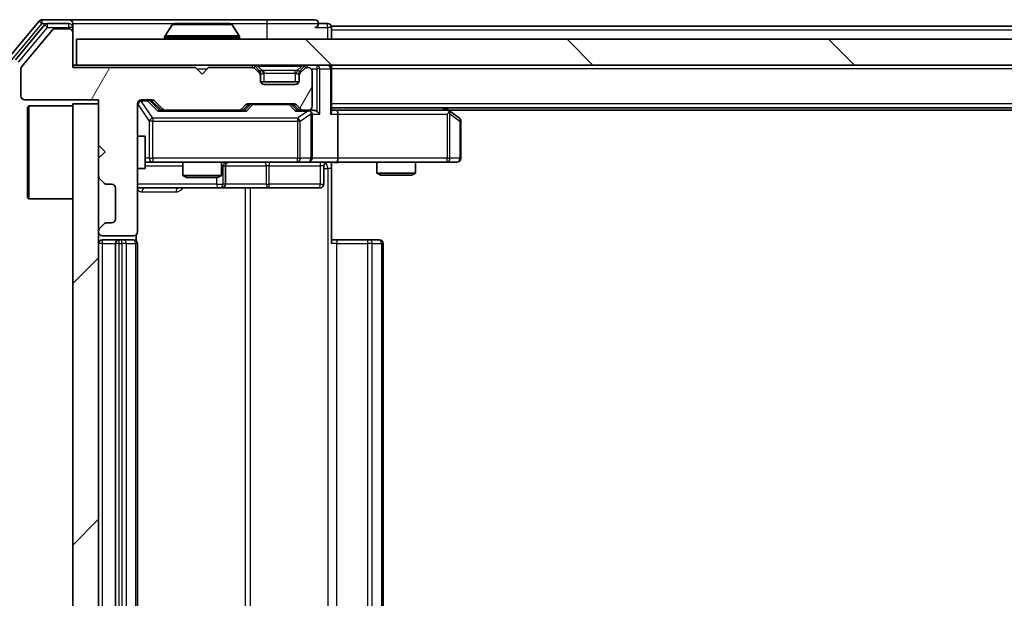
# Model space of a CAD drawing. Units: millimetres. Extents: x 0 to 6902, y 0 to 1264.
# Drawn here: x 1961 to 2037, y 962 to 1007 of the extents above; entities that cross this region are included whole.
import ezdxf

# ---------------------------------------------------------------- set-up
doc = ezdxf.new("R2010")
doc.units = ezdxf.units.MM
doc.header["$LTSCALE"] = 2.5
doc.layers.add('Hatch (ISO)', color=1, linetype='Continuous', lineweight=18, true_color=0xff0000)
doc.layers.add('Visible (ISO)', color=7, linetype='Continuous', lineweight=35)
doc.layers.add('Visible Narrow (ISO)', color=7, linetype='Continuous', lineweight=25)

msp = doc.modelspace()

# ---------------------------------------------------------------- hatches: boundary and pattern name
at = {"layer": 'Hatch (ISO)'}
h = msp.add_hatch(dxfattribs=at)
h.set_pattern_fill('ANSI31', color=256, scale=114.3, angle=14.999978, style=0)
h.set_pattern_definition([(60, (922.25, -36), (-12.37334, 7.14375), [])])
edge = h.paths.add_edge_path()
edge.add_line((1974.1085, 1002.839), (1964.6085, 1002.839))
edge.add_line((1964.6085, 1002.839), (1964.6085, 1005.539))
edge.add_ellipse((1964.3085, 1005.539), major_axis=(0, 0.3), ratio=1, start_angle=270, end_angle=360)
edge.add_line((1964.3085, 1005.839), (1963.2022, 1005.839))
edge.add_ellipse((1963.2022, 1005.639), major_axis=(-0.2, 0), ratio=1, start_angle=270, end_angle=320.194429)
edge.add_line((1963.0485, 1005.767), (1960.6548, 1002.8946))
edge.add_ellipse((1960.8085, 1002.7666), major_axis=(-0.128, -0.1536), ratio=1, start_angle=270, end_angle=309.805571)
edge.add_line((1960.6085, 1002.7666), (1960.6085, 1000.639))
edge.add_ellipse((1960.9085, 1000.639), major_axis=(0, -0.3), ratio=1, start_angle=270, end_angle=360)
edge.add_line((1960.9085, 1000.339), (1966.6085, 1000.339))
edge.add_line((1966.6085, 1000.339), (1966.6085, 996.839))
edge.add_line((1966.6085, 996.839), (1967.1085, 996.339))
edge.add_line((1967.1085, 996.339), (1966.6085, 995.839))
edge.add_line((1966.6085, 995.839), (1966.6085, 994.4632))
edge.add_ellipse((1966.9085, 994.4632), major_axis=(0, -0.3), ratio=1, start_angle=270, end_angle=315)
edge.add_line((1966.6964, 994.2511), (1967.0206, 993.9268))
edge.add_ellipse((1967.2327, 994.139), major_axis=(0.2121, -0.2121), ratio=1, start_angle=270, end_angle=315)
edge.add_line((1967.2327, 993.839), (1967.6085, 993.839))
edge.add_ellipse((1967.6085, 993.539), major_axis=(0.3, 0), ratio=1, start_angle=0, end_angle=90, ccw=False)
edge.add_line((1967.9085, 993.539), (1967.9085, 991.139))
edge.add_ellipse((1967.6085, 991.139), major_axis=(0, -0.3), ratio=1, start_angle=0, end_angle=90, ccw=False)
edge.add_line((1967.6085, 990.839), (1967.2327, 990.839))
edge.add_ellipse((1967.2327, 990.539), major_axis=(-0.3, 0), ratio=1, start_angle=270, end_angle=315)
edge.add_line((1967.0206, 990.7511), (1966.6964, 990.4268))
edge.add_ellipse((1966.9085, 990.2147), major_axis=(-0.2121, -0.2121), ratio=1, start_angle=270, end_angle=315)
edge.add_line((1966.6085, 990.2147), (1966.6085, 990.139))
edge.add_ellipse((1966.9085, 990.139), major_axis=(0, -0.3), ratio=1, start_angle=270, end_angle=360)
edge.add_line((1966.9085, 989.839), (1969.3085, 989.839))
edge.add_ellipse((1969.3085, 990.139), major_axis=(0.3, 0), ratio=1, start_angle=270, end_angle=360)
edge.add_line((1969.6085, 990.139), (1969.6085, 1000.039))
edge.add_ellipse((1969.9085, 1000.039), major_axis=(0, 0.3), ratio=1, start_angle=0, end_angle=90, ccw=False)
edge.add_line((1969.9085, 1000.339), (1970.7342, 1000.339))
edge.add_ellipse((1970.7342, 1000.039), major_axis=(0.3, 0), ratio=1, start_angle=45, end_angle=90, ccw=False)
edge.add_line((1970.9464, 1000.2511), (1971.5706, 999.6268))
edge.add_ellipse((1971.7827, 999.839), major_axis=(0.2121, -0.2121), ratio=1, start_angle=270, end_angle=315)
edge.add_line((1971.7827, 999.539), (1977.4342, 999.539))
edge.add_ellipse((1977.4342, 999.839), major_axis=(0.3, 0), ratio=1, start_angle=270, end_angle=315)
edge.add_line((1977.6464, 999.6268), (1977.9706, 999.9511))
edge.add_ellipse((1978.1827, 999.739), major_axis=(0.2121, 0.2121), ratio=1, start_angle=45, end_angle=90, ccw=False)
edge.add_line((1978.1827, 1000.039), (1981.6842, 1000.039))
edge.add_ellipse((1981.6842, 999.739), major_axis=(0.3, 0), ratio=1, start_angle=45, end_angle=90, ccw=False)
edge.add_line((1981.8964, 999.9511), (1982.2206, 999.6268))
edge.add_ellipse((1982.4327, 999.839), major_axis=(0.2121, -0.2121), ratio=1, start_angle=270, end_angle=315)
edge.add_line((1982.4327, 999.539), (1982.8085, 999.539))
edge.add_ellipse((1982.8085, 999.839), major_axis=(0.3, 0), ratio=1, start_angle=270, end_angle=360)
edge.add_line((1983.1085, 999.839), (1983.1085, 1002.539))
edge.add_ellipse((1982.8085, 1002.539), major_axis=(0, 0.3), ratio=1, start_angle=270, end_angle=360)
edge.add_line((1982.8085, 1002.839), (1982.7327, 1002.839))
edge.add_ellipse((1982.7327, 1002.539), major_axis=(-0.3, 0), ratio=1, start_angle=270, end_angle=315)
edge.add_line((1982.5206, 1002.7511), (1982.1964, 1002.4268))
edge.add_ellipse((1982.4085, 1002.2147), major_axis=(-0.2121, -0.2121), ratio=1, start_angle=270, end_angle=315)
edge.add_line((1982.1085, 1002.2147), (1982.1085, 1001.839))
edge.add_ellipse((1981.8085, 1001.839), major_axis=(0, -0.3), ratio=1, start_angle=0, end_angle=90, ccw=False)
edge.add_line((1981.8085, 1001.539), (1979.4085, 1001.539))
edge.add_ellipse((1979.4085, 1001.839), major_axis=(-0.3, 0), ratio=1, start_angle=0, end_angle=90, ccw=False)
edge.add_line((1979.1085, 1001.839), (1979.1085, 1002.2147))
edge.add_ellipse((1978.8085, 1002.2147), major_axis=(0, 0.3), ratio=1, start_angle=270, end_angle=315)
edge.add_line((1979.0206, 1002.4268), (1978.6964, 1002.7511))
edge.add_ellipse((1978.4842, 1002.539), major_axis=(-0.2121, 0.2121), ratio=1, start_angle=270, end_angle=315)
edge.add_line((1978.4842, 1002.839), (1975.1085, 1002.839))
edge.add_line((1975.1085, 1002.839), (1974.6085, 1002.339))
edge.add_line((1974.6085, 1002.339), (1974.1085, 1002.839))
h = msp.add_hatch(dxfattribs=at)
h.set_pattern_fill('ANSI31', color=256, scale=114.3, angle=90.00021, style=0)
h.set_pattern_definition([(135.0002, (922.25, -36), (-10.10275, -10.10283), [])])
h.paths.add_polyline_path([(1964.9085, 1005.039), (1964.9085, 1003.039), (2314.3085, 1003.039), (2314.3085, 1005.039)])
h = msp.add_hatch(dxfattribs=at)
h.set_pattern_fill('ANSI31', color=256, scale=114.3, style=0)
h.set_pattern_definition([(45, (922.25, -36), (-10.10279, 10.10279), [])])
h.paths.add_polyline_path([(1966.6085, 1000.039), (1964.6085, 1000.039), (1964.6085, 925.039), (1966.6085, 925.039)])

# ---------------------------------------------------------------- linework, layer by layer
at = {"layer": 'Visible (ISO)'}
for p, q in [((1962.0185, 1006.431), (1959.678, 1003.6224)), ((1962.4194, 1006.131), (1960.178, 1003.4414)), ((1964.3085, 1006.539), (1962.249, 1006.539)), ((1964.3085, 1006.239), (1962.6499, 1006.239)), ((1979.6085, 1006.539), (1964.3085, 1006.539)), ((1964.6085, 1006.239), (1964.6085, 1005.939)), ((1972.2993, 1006.148), (1971.7408, 1005.2887)), ((1976.7499, 1006.239), (1972.467, 1006.239)), ((1976.9176, 1006.148), (1977.4762, 1005.2887)), ((1983.3085, 1006.539), (1979.6085, 1006.539)), ((1984.3085, 1006.239), (1983.6085, 1006.239)), ((2294.6085, 1006.039), (1984.6085, 1006.039)), ((1984.6085, 1006.039), (1984.6085, 1005.739)), ((1963.0485, 1005.767), (1960.6548, 1002.8946)), ((1964.3085, 1005.839), (1963.2022, 1005.839)), ((1964.6085, 1005.539), (1964.6085, 1005.939)), ((1964.6085, 1002.839), (1964.6085, 1005.539)), ((1984.6085, 1005.039), (1984.6085, 1005.739)), ((1964.9085, 1005.039), (1964.9085, 1003.039)), ((2314.3085, 1005.039), (1964.9085, 1005.039)), ((1971.7085, 1005.139), (1971.7085, 1005.1797)), ((1977.5085, 1005.139), (1977.5085, 1005.1797)), ((1964.9085, 1003.039), (1964.6085, 1003.039)), ((1964.9085, 1003.039), (2314.3085, 1003.039)), ((1984.6085, 1003.039), (1984.6085, 1002.739)), ((1960.6085, 1002.7666), (1960.6085, 1000.639)), ((1974.1085, 1002.839), (1964.6085, 1002.839)), ((1974.6085, 1002.339), (1974.1085, 1002.839)), ((1975.1085, 1002.839), (1974.6085, 1002.339)), ((1978.4842, 1002.839), (1975.1085, 1002.839)), ((1979.0206, 1002.6268), (1978.6964, 1002.9511)), ((1979.0206, 1002.4268), (1978.6964, 1002.7511)), ((1979.0411, 1002.6064), (1979.0206, 1002.6268)), ((1979.1085, 1002.2147), (1979.1085, 1002.4147)), ((1982.1085, 1002.4147), (1982.1085, 1002.2147)), ((1982.1964, 1002.6268), (1982.1759, 1002.6064)), ((1982.5206, 1002.9511), (1982.1964, 1002.6268)), ((1982.5206, 1002.7511), (1982.1964, 1002.4268)), ((1982.8085, 1002.839), (1982.7327, 1002.839)), ((1983.1085, 999.839), (1983.1085, 1002.539)), ((1984.6085, 999.4511), (1984.6085, 1002.739)), ((1979.1085, 1001.839), (1979.1085, 1002.2147)), ((1982.0913, 1001.739), (1979.1256, 1001.739)), ((1981.8085, 1001.539), (1979.4085, 1001.539)), ((1982.1085, 1002.2147), (1982.1085, 1001.839)), ((1960.9085, 1000.339), (1966.6085, 1000.339)), ((1966.6085, 1000.039), (1964.6085, 1000.039)), ((1964.6085, 1000.039), (1964.6085, 925.039)), ((1966.6085, 1000.339), (1966.6085, 996.839)), ((1966.6085, 925.039), (1966.6085, 1000.039)), ((1969.6085, 990.139), (1969.6085, 1000.039)), ((1969.9085, 1000.339), (1970.7342, 1000.339)), ((1970.7464, 1000.2511), (1971.4585, 999.539)), ((1970.9464, 1000.2511), (1971.5706, 999.6268)), ((1977.6464, 999.6268), (1977.9706, 999.9511)), ((1977.7585, 999.539), (1978.1706, 999.9511)), ((1978.1827, 1000.039), (1981.6842, 1000.039)), ((1981.6964, 999.9511), (1982.1085, 999.539)), ((1981.8964, 999.9511), (1982.2206, 999.6268)), ((1961.1085, 999.789), (1961.2085, 999.889)), ((1961.1085, 992.789), (1961.1085, 999.789)), ((1961.2085, 999.889), (1961.2085, 992.689)), ((1964.6085, 999.889), (1961.2085, 999.889)), ((1971.7827, 999.539), (1971.2824, 999.539)), ((1971.7827, 999.539), (1977.4342, 999.539)), ((1977.9346, 999.539), (1977.4342, 999.539)), ((1982.4327, 999.539), (1981.9324, 999.539)), ((1982.4327, 999.539), (1982.8085, 999.539)), ((1983.1842, 999.539), (1982.8085, 999.539)), ((1983.1085, 995.839), (1983.1085, 999.239)), ((2294.6085, 999.739), (1984.6085, 999.739)), ((1984.9842, 999.539), (1984.6085, 999.539)), ((1993.5752, 999.539), (1984.9842, 999.539)), ((1985.1085, 999.239), (1985.1085, 995.839)), ((1993.7552, 999.479), (1993.4085, 999.739)), ((1993.5451, 999.239), (1993.7007, 999.3946)), ((2285.5418, 999.539), (1993.6752, 999.539)), ((1994.4885, 998.929), (1993.7552, 999.479)), ((1994.6085, 995.839), (1994.6085, 998.689)), ((1969.6085, 997.539), (1970.2085, 997.539)), ((1970.2085, 995.039), (1970.2085, 997.539)), ((1966.6085, 996.839), (1967.1085, 996.339)), ((1967.1085, 996.339), (1966.6085, 995.839)), ((1966.6085, 995.839), (1966.6085, 994.4632)), ((1970.2085, 995.539), (1970.7939, 995.539)), ((1970.7939, 995.539), (1981.9903, 995.539)), ((1973.1085, 995.539), (1973.1085, 994.4923)), ((1976.1085, 995.539), (1976.1085, 994.4923)), ((1981.9903, 995.539), (1982.8085, 995.539)), ((1984.9842, 995.539), (1982.8085, 995.539)), ((1984.6085, 995.5312), (1984.6085, 995.039)), ((1984.9842, 995.539), (1993.5451, 995.539)), ((1988.1085, 995.539), (1988.1085, 994.6923)), ((1991.1085, 995.539), (1991.1085, 994.6923)), ((1993.5451, 995.539), (1994.3085, 995.539)), ((1969.6085, 995.039), (1970.2085, 995.039)), ((1976.403, 993.839), (1976.403, 995.239)), ((1984.0072, 995.239), (1984.0072, 993.839)), ((1984.6085, 995.039), (1984.6085, 989.239)), ((1988.1085, 994.6923), (1991.1085, 994.6923)), ((1988.4152, 994.539), (1988.1085, 994.6923)), ((1990.8018, 994.539), (1991.1085, 994.6923)), ((1966.6964, 994.2511), (1967.0206, 993.9268)), ((1973.1085, 994.4923), (1976.1085, 994.4923)), ((1973.4152, 994.339), (1973.1085, 994.4923)), ((1975.8018, 994.339), (1973.4152, 994.339)), ((1975.8018, 994.339), (1976.1085, 994.4923)), ((1990.8018, 994.539), (1988.4152, 994.539)), ((1967.2327, 993.839), (1967.6085, 993.839)), ((1967.9085, 993.539), (1967.9085, 991.139)), ((1969.6085, 993.539), (1975.9314, 993.539)), ((1975.9314, 993.539), (1976.103, 993.539)), ((1976.103, 993.539), (1979.7775, 993.539)), ((1979.7775, 993.539), (1983.7072, 993.539)), ((1961.1085, 992.789), (1961.2085, 992.689)), ((1964.6085, 992.689), (1961.2085, 992.689)), ((1967.6085, 990.839), (1967.2327, 990.839)), ((1966.6085, 990.2147), (1966.6085, 990.139)), ((1967.0206, 990.7511), (1966.6964, 990.4268)), ((1966.9085, 989.839), (1969.3085, 989.839)), ((1968.2085, 989.539), (1966.9085, 989.539)), ((1968.4014, 989.539), (1968.2085, 989.539)), ((1968.4014, 989.539), (1968.5428, 989.539)), ((1969.2499, 989.539), (1968.5428, 989.539)), ((1969.2499, 989.539), (1969.3085, 989.539)), ((1969.5187, 989.453), (1969.5187, 989.9249)), ((1984.6085, 989.539), (1985.0227, 989.539)), ((1987.4014, 989.539), (1985.0227, 989.539)), ((1987.4014, 989.539), (1987.5428, 989.539)), ((1988.2499, 989.539), (1987.5428, 989.539)), ((1988.2499, 989.539), (1988.3085, 989.539)), ((1967.9085, 989.239), (1967.9085, 935.839)), ((1969.6085, 935.839), (1969.6085, 989.239)), ((1988.6085, 935.839), (1988.6085, 989.239))]:
    msp.add_line(p, q, dxfattribs=at)
for centre, radius, start, end in [((1962.249, 1006.239), 0.3, 90, 140.194429), ((1962.6499, 1005.939), 0.3, 90, 140.194429), ((1964.3085, 1006.239), 0.3, 0, 90), ((1964.3085, 1005.939), 0.3, 0, 90), ((1972.467, 1006.039), 0.2, 90, 146.976132), ((1976.7499, 1006.039), 0.2, 33.023868, 90), ((1983.3085, 1006.239), 0.3, 0, 90), ((1983.3085, 1006.239), 0.3, 270, 0), ((1984.3085, 1005.939), 0.3, 0, 90), ((1963.2022, 1005.639), 0.2, 90, 140.194429), ((1964.3085, 1005.539), 0.3, 0, 90), ((1971.9085, 1005.1797), 0.2, 146.976132, 180), ((1977.3085, 1005.1797), 0.2, 0, 33.023868), ((1971.8085, 1005.139), 0.1, 180, 270), ((1977.4085, 1005.139), 0.1, 270, 0), ((1978.4842, 1002.739), 0.3, 45, 90), ((1982.7327, 1002.739), 0.3, 90, 135), ((1984.3085, 1002.739), 0.3, 0, 90), ((1960.8085, 1002.7666), 0.2, 140.194429, 180), ((1978.4842, 1002.539), 0.3, 45, 90), ((1978.8085, 1002.4147), 0.3, 0, 45), ((1978.8085, 1002.2147), 0.3, 0, 45), ((1982.4085, 1002.4147), 0.3, 135, 180), ((1982.4085, 1002.2147), 0.3, 135, 180), ((1982.7327, 1002.539), 0.3, 90, 135), ((1982.8085, 1002.539), 0.3, 0, 90), ((1979.4085, 1001.839), 0.3, 180, 270), ((1981.8085, 1001.839), 0.3, 270, 0), ((1960.9085, 1000.639), 0.3, 180, 270), ((1969.9085, 1000.039), 0.3, 90, 180), ((1970.7342, 1000.039), 0.3, 45, 90), ((1978.1827, 999.739), 0.3, 90, 135), ((1981.6842, 999.739), 0.3, 45, 90), ((1971.7827, 999.839), 0.3, 225, 270), ((1977.4342, 999.839), 0.3, 270, 315), ((1982.4327, 999.839), 0.3, 225, 270), ((1982.8085, 999.839), 0.3, 270, 0), ((1982.8085, 999.239), 0.3, 66.562016, 90), ((1982.8085, 999.239), 0.3, 0, 31.244455), ((1993.5752, 999.239), 0.3, 66.562015, 90), ((1993.5752, 999.239), 0.3, 53.130102, 66.562016), ((1994.3085, 998.689), 0.3, 0, 53.130102), ((1976.703, 995.239), 0.3, 90, 180), ((1982.8085, 995.839), 0.3, 270, 0), ((1984.3072, 995.239), 0.3, 90, 180), ((1994.3085, 995.839), 0.3, 270, 0), ((1966.9085, 994.4632), 0.3, 180, 225), ((1967.2327, 994.139), 0.3, 225, 270), ((1967.6085, 993.539), 0.3, 0, 90), ((1976.103, 993.839), 0.3, 270, 0), ((1983.7072, 993.839), 0.3, 270, 0), ((1967.2327, 990.539), 0.3, 90, 135), ((1967.6085, 991.139), 0.3, 270, 0), ((1966.9085, 990.2147), 0.3, 135, 180), ((1966.9085, 990.139), 0.3, 180, 270), ((1969.3085, 990.139), 0.3, 270, 0), ((1966.9085, 989.239), 0.3, 90, 180), ((1968.2085, 989.239), 0.3, 90, 180), ((1969.3085, 989.239), 0.3, 0, 90), ((1988.3085, 989.239), 0.3, 0, 90)]:
    msp.add_arc(centre, radius, start, end, dxfattribs=at)
for centre, major_axis, ratio, start_param, end_param in [((1970.5342, 1000.039), (0.3, 0), 0.9998508, 0.7853235, 1.5707963), ((1978.3828, 999.739), (-0.3, 0), 0.9998508, 4.712389, 5.4978618), ((1981.4842, 999.739), (0.3, 0), 0.9998508, 0.7853235, 1.5707963), ((1971.1793, 999.239), (-0.1246, -0.2958), 0.4004104, 3.3086173, 3.9521184), ((1978.0377, 999.239), (0.1246, -0.2958), 0.4004104, 2.3310669, 2.974568), ((1981.8293, 999.239), (-0.1246, -0.2958), 0.4004104, 3.3086173, 3.9521184), ((1982.7763, 999.239), (0.6487, 0.2044), 0.3384375, 1.230115, 1.4645462), ((1982.8085, 999.2615), (0.2515, 0.483), 0.3384375, 4.8868428, 5.1615697), ((1983.1842, 999.239), (0.4243, 0), 0.7071068, 0.7853982, 1.5707963), ((1983.4842, 999.239), (0.2772, -0.2772), 0.4142136, 1.1780972, 1.9634954), ((1984.3085, 999.239), (0.2772, 0.2772), 0.4142136, 5.1050881, 5.8904862), ((1984.9842, 999.239), (0, 0.3), 0.4142136, 4.712389, 6.2831853), ((1993.5451, 999.2615), (-0.2411, 0.4823), 0.3700244, 4.5294454, 4.8041722), ((1984.9842, 995.839), (0, 0.3), 0.4142136, 3.1415927, 4.712389)]:
    msp.add_ellipse(centre, major_axis=major_axis, ratio=ratio, start_param=start_param, end_param=end_param, dxfattribs=at)
for points, knots in [([(1972.591, 1006.2389), (1972.5903, 1006.239), (1972.5896, 1006.239), (1972.5878, 1006.239), (1972.5868, 1006.239), (1972.5858, 1006.239)], [-0.00023059908, -0.00023059908, -0.00023059908, -0.00023059908, 0, 0, 0.00033832945, 0.00033832945, 0.00033832945, 0.00033832945]), ([(1972.5858, 1006.239), (1972.5867, 1006.239), (1972.5876, 1006.239), (1972.5892, 1006.2389), (1972.5899, 1006.2389), (1972.5906, 1006.2389)], [-0.00033832945, -0.00033832945, -0.00033832945, -0.00033832945, 0, 0, 0.00024151791, 0.00024151791, 0.00024151791, 0.00024151791]), ([(1974.9978, 1006.239), (1974.9978, 1006.239), (1974.9977, 1006.239), (1974.9973, 1006.2389), (1974.997, 1006.2389), (1974.9967, 1006.2389)], [-0.00005424966, -0.00005424966, -0.00005424966, -0.00005424966, 0, 0, 0.00024151791, 0.00024151791, 0.00024151791, 0.00024151791]), ([(1974.9978, 1006.2389), (1974.998, 1006.239), (1974.9981, 1006.239), (1974.9985, 1006.239), (1974.9987, 1006.239), (1974.9989, 1006.239)], [-0.00023059908, -0.00023059908, -0.00023059908, -0.00023059908, 0, 0, 0.00033832945, 0.00033832945, 0.00033832945, 0.00033832945]), ([(1982.9278, 999.5142), (1982.9333, 999.5118), (1982.9388, 999.5092), (1982.9727, 999.492), (1982.999, 999.4726), (1983.0363, 999.4354), (1983.0526, 999.4146), (1983.065, 999.3946)], [0.381031219, 0.381031219, 0.381031219, 0.381031219, 0.382741903, 0.382741903, 0.391761654, 0.391761654, 0.398553638, 0.398553638, 0.398553638, 0.398553638]), ([(1993.6945, 999.5142), (1993.6955, 999.5114), (1993.6966, 999.5086), (1993.7015, 999.4918), (1993.7043, 999.4704), (1993.7044, 999.4334), (1993.7031, 999.4137), (1993.7007, 999.3946)], [0.250886757, 0.250886757, 0.250886757, 0.250886757, 0.252877969, 0.252877969, 0.261958418, 0.261958418, 0.268388032, 0.268388032, 0.268388032, 0.268388032]), ([(1985.771, 995.539), (1985.6107, 995.539), (1985.4505, 995.5267), (1985.0632, 995.5103), (1984.8355, 995.5154), (1984.6085, 995.5272)], [0, 0, 0, 0, 0.04811296, 0.04811296, 0.11629634, 0.11629634, 0.11629634, 0.11629634])]:
    msp.add_open_spline(points, degree=3, knots=knots, dxfattribs=at)
at = {"layer": 'Visible Narrow (ISO)'}
for p, q in [((1959.9085, 1003.4303), (1962.249, 1006.239)), ((1962.0185, 1006.431), (1962.249, 1006.239)), ((1962.249, 1006.239), (1962.249, 1006.539)), ((1962.249, 1006.239), (1962.6499, 1006.239)), ((1962.4194, 1006.131), (1962.6499, 1005.939)), ((1962.6499, 1005.939), (1962.6499, 1006.239)), ((1964.3085, 1005.939), (1964.3085, 1006.239)), ((1964.6085, 1006.239), (1972.467, 1006.239)), ((1976.9176, 1006.148), (1972.2993, 1006.148)), ((1976.7499, 1006.239), (1979.6085, 1006.239)), ((1979.6085, 1006.539), (1979.6085, 1006.239)), ((1979.6085, 1006.239), (1983.6085, 1006.239)), ((1979.6085, 1006.239), (1979.6085, 1005.039)), ((1984.3085, 1005.939), (1984.3085, 1006.239)), ((1960.4085, 1003.2493), (1962.6499, 1005.939)), ((1962.6499, 1005.939), (1964.3085, 1005.939)), ((1964.6085, 1005.939), (1964.3085, 1005.939)), ((1964.3085, 1005.939), (1964.3085, 1005.839)), ((1977.4762, 1005.2887), (1971.7408, 1005.2887)), ((1983.3085, 1005.939), (1984.3085, 1005.939)), ((1984.6085, 1005.939), (1984.3085, 1005.939)), ((1984.3085, 1005.939), (1984.3085, 1005.039)), ((2294.6085, 1005.739), (1984.6085, 1005.739)), ((1977.5085, 1005.1797), (1971.7085, 1005.1797)), ((1971.7085, 1005.139), (1977.5085, 1005.139)), ((1978.4842, 1003.039), (1978.4842, 1002.839)), ((1978.9085, 1002.9511), (1978.9085, 1003.039)), ((1982.3085, 1002.9511), (1982.3085, 1003.039)), ((1982.7327, 1002.839), (1982.7327, 1003.039)), ((1983.4842, 1003.039), (1983.4842, 1002.739)), ((1974.2085, 1002.739), (1975.0085, 1002.739)), ((1978.6964, 1002.9511), (1978.5713, 1002.826)), ((1978.9085, 1002.9511), (1979.2532, 1002.6064)), ((1978.9085, 1002.9511), (1982.3085, 1002.9511)), ((1978.9206, 1002.5268), (1979.0206, 1002.6268)), ((1979.1085, 1002.4147), (1979.0321, 1002.4147)), ((1979.1085, 1002.4147), (1979.1187, 1002.3943)), ((1979.4085, 1002.4147), (1979.4085, 1002.6268)), ((1981.8085, 1002.6268), (1979.4085, 1002.6268)), ((1979.4085, 1002.4147), (1981.8085, 1002.4147)), ((1979.4085, 1001.739), (1979.4085, 1002.4147)), ((1981.8085, 1002.4147), (1981.8085, 1002.6268)), ((1981.8085, 1002.4147), (1981.8085, 1001.739)), ((1982.3085, 1002.9511), (1981.9638, 1002.6064)), ((1982.0983, 1002.3943), (1982.1085, 1002.4147)), ((1982.1849, 1002.4147), (1982.1085, 1002.4147)), ((1982.1964, 1002.6268), (1982.2964, 1002.5268)), ((1982.6457, 1002.826), (1982.5206, 1002.9511)), ((1983.0321, 1002.739), (1983.4842, 1002.739)), ((1983.6964, 1002.739), (1983.4842, 1002.739)), ((1983.4842, 1002.739), (1983.4842, 999.4511)), ((1983.6964, 1002.739), (1984.5206, 1002.739)), ((1983.6964, 999.239), (1983.6964, 1002.739)), ((1984.6085, 1002.739), (1984.5206, 1002.739)), ((1984.5206, 1002.739), (1984.5206, 999.239)), ((2294.6085, 1002.739), (1984.6085, 1002.739)), ((1969.6402, 1000.0171), (1969.6085, 1000.0171)), ((1969.6402, 997.539), (1969.6402, 1000.0171)), ((1969.6402, 1000.0171), (1970.5256, 998.689)), ((1969.9085, 1000.339), (1969.9085, 1000.279)), ((1969.9085, 1000.2571), (1969.9085, 1000.279)), ((1969.9085, 1000.279), (1970.3977, 1000.279)), ((1970.7939, 998.929), (1969.9085, 1000.2571)), ((1970.3977, 1000.279), (1970.3977, 1000.339)), ((1970.3977, 1000.279), (1971.1793, 999.479)), ((1970.6098, 1000.2511), (1970.7464, 1000.2511)), ((1971.3055, 999.539), (1970.6098, 1000.2511)), ((1978.3141, 999.9511), (1977.9115, 999.539)), ((1978.0377, 999.479), (1978.5262, 999.979)), ((1978.1706, 999.9511), (1978.3141, 999.9511)), ((1978.5262, 1000.039), (1978.5262, 999.979)), ((1978.5262, 999.979), (1981.3408, 999.979)), ((1981.3408, 999.979), (1981.3408, 1000.039)), ((1981.3408, 999.979), (1981.8293, 999.479)), ((1981.5529, 999.9511), (1981.6964, 999.9511)), ((1981.9555, 999.539), (1981.5529, 999.9511)), ((2294.6085, 1000.039), (1984.6085, 1000.039)), ((1971.1793, 999.479), (1978.0377, 999.479)), ((1981.8293, 999.479), (1982.7763, 999.479)), ((1982.7763, 999.479), (1981.9903, 998.929)), ((1982.1949, 998.689), (1983.0131, 999.2615)), ((1983.0131, 999.2615), (1983.0131, 995.839)), ((1983.1085, 999.239), (1983.6964, 999.239)), ((1984.5206, 999.239), (1985.1085, 999.239)), ((1985.1085, 999.239), (1993.5451, 999.239)), ((1993.195, 999.739), (1993.4616, 999.539)), ((1993.5451, 999.239), (1993.5451, 995.839)), ((1993.7644, 999.2615), (1994.5278, 998.689)), ((1993.7644, 995.839), (1993.7644, 999.2615)), ((1970.7939, 998.689), (1970.5256, 998.689)), ((1970.5256, 998.689), (1970.5256, 995.839)), ((1970.7939, 998.929), (1970.7939, 998.689)), ((1981.9903, 998.929), (1970.7939, 998.929)), ((1970.7939, 995.839), (1970.7939, 998.689)), ((1970.7939, 998.689), (1981.9903, 998.689)), ((1981.9903, 998.929), (1981.9903, 998.689)), ((1981.9903, 998.689), (1982.1949, 998.689)), ((1981.9903, 998.689), (1981.9903, 995.839)), ((1982.1949, 995.839), (1982.1949, 998.689)), ((1994.6085, 998.689), (1994.5278, 998.689)), ((1994.5278, 998.689), (1994.5278, 995.839)), ((1970.5256, 995.839), (1970.2085, 995.839)), ((1970.5256, 995.839), (1970.7939, 995.839)), ((1970.7939, 995.839), (1970.7939, 995.539)), ((1981.9903, 995.839), (1970.7939, 995.839)), ((1981.9903, 995.839), (1982.1949, 995.839)), ((1981.9903, 995.539), (1981.9903, 995.839)), ((1983.0131, 995.839), (1982.1949, 995.839)), ((1983.0131, 995.839), (1983.1085, 995.839)), ((1985.1085, 995.839), (1983.1085, 995.839)), ((1993.5451, 995.839), (1985.1085, 995.839)), ((1993.5451, 995.539), (1993.5451, 995.839)), ((1993.5451, 995.839), (1993.7644, 995.839)), ((1994.5278, 995.839), (1993.7644, 995.839)), ((1994.5278, 995.839), (1994.6085, 995.839)), ((1970.2085, 995.239), (1973.1085, 995.239)), ((1976.2312, 995.239), (1976.1085, 995.239)), ((1976.2312, 995.239), (1976.4027, 995.239)), ((1976.2312, 993.839), (1976.2312, 995.239)), ((1976.403, 995.239), (1976.4027, 995.239)), ((1976.4027, 995.239), (1976.4027, 993.839)), ((1976.403, 995.239), (1979.5654, 995.239)), ((1979.7906, 995.239), (1979.5654, 995.239)), ((1979.5654, 995.239), (1979.5654, 993.839)), ((1979.7906, 995.239), (1983.7203, 995.239)), ((1979.7906, 993.839), (1979.7906, 995.239)), ((1984.0072, 995.239), (1983.7203, 995.239)), ((1983.7203, 995.239), (1983.7203, 993.839)), ((1984.0072, 995.039), (1984.3156, 995.039)), ((1984.6085, 995.039), (1984.3156, 995.039)), ((1984.3156, 995.039), (1984.3156, 930.039)), ((1975.7193, 994.339), (1975.7193, 993.839)), ((1975.7193, 993.839), (1969.6085, 993.839)), ((1969.9635, 993.239), (1972.5936, 993.239)), ((1975.7193, 993.839), (1976.2312, 993.839)), ((1976.4027, 993.839), (1976.2312, 993.839)), ((1976.4027, 993.839), (1976.403, 993.839)), ((1979.5654, 993.839), (1976.403, 993.839)), ((1977.9333, 993.539), (1977.9333, 931.539)), ((1978.3376, 931.539), (1978.3376, 993.539)), ((1979.5654, 993.839), (1979.7906, 993.839)), ((1983.7203, 993.839), (1979.7906, 993.839)), ((1983.7203, 993.839), (1984.0072, 993.839)), ((1966.9085, 989.239), (1966.9085, 989.539)), ((1968.2085, 989.239), (1968.2085, 989.539)), ((1968.4014, 989.239), (1968.4014, 989.539)), ((1985.0227, 989.539), (1985.0227, 989.239)), ((1987.4014, 989.539), (1987.4014, 989.239)), ((1966.9085, 989.239), (1966.6085, 989.239)), ((1966.9085, 935.839), (1966.9085, 989.239)), ((1966.9085, 989.239), (1967.9085, 989.239)), ((1968.2085, 989.239), (1967.9085, 989.239)), ((1968.2085, 935.839), (1968.2085, 989.239)), ((1968.2085, 989.239), (1968.4014, 989.239)), ((1968.4014, 989.239), (1968.4014, 935.839)), ((1968.7549, 989.239), (1968.4014, 989.239)), ((1968.7549, 935.839), (1968.7549, 989.239)), ((1968.7549, 989.239), (1969.462, 989.239)), ((1969.462, 989.239), (1969.462, 935.839)), ((1969.6085, 989.239), (1969.462, 989.239)), ((1985.0227, 989.239), (1984.6085, 989.239)), ((1985.0227, 935.839), (1985.0227, 989.239)), ((1985.0227, 989.239), (1987.4014, 989.239)), ((1987.4014, 989.239), (1987.4014, 935.839)), ((1987.7549, 989.239), (1987.4014, 989.239)), ((1987.7549, 935.839), (1987.7549, 989.239)), ((1987.7549, 989.239), (1988.462, 989.239)), ((1988.462, 989.239), (1988.462, 935.839)), ((1988.6085, 989.239), (1988.462, 989.239))]:
    msp.add_line(p, q, dxfattribs=at)
for centre, radius, start, end in [((1979.4085, 1002.0268), 0.6, 90, 105), ((1981.8085, 1002.0268), 0.6, 75, 90), ((1970.3977, 1000.039), 0.3, 45, 90.004276), ((1981.3408, 999.739), 0.3, 45, 90.004276)]:
    msp.add_arc(centre, radius, start, end, dxfattribs=at)
for centre, major_axis, ratio, start_param, end_param in [((1979.3327, 1002.739), (-0.6476, 0.2345), 0.1095524, 5.465756, 6.5129536), ((1981.8842, 1002.739), (0.6476, 0.2345), 0.1095524, 6.053417, 7.1006146), ((1983.4842, 1002.739), (0, 0.3), 0.7071068, 4.712389, 6.2831853), ((1984.3085, 1002.739), (0, 0.3), 0.7071068, 4.712389, 6.2831853), ((1978.8289, 1002.3943), (0.2121, 0.2121), 0.9351131, 5.4642684, 6.2831853), ((1979.4085, 1002.6632), (-0.3688, -0.0542), 0.100173, 0.0743487, 1.1215463), ((1979.4085, 1002.6632), (-0.2751, -0.289), 0.4138619, 6.1349654, 7.1821629), ((1979.2532, 1002.3943), (0.0776, -0.2898), 0.2505628, 1.5037588, 2.3226757), ((1979.4085, 1001.8147), (0, 0.6), 0.5, 0, 0.2617994), ((1981.8085, 1001.8147), (0, 0.6), 0.5, 6.0213859, 6.2831853), ((1981.9638, 1002.3943), (-0.0776, -0.2898), 0.2505628, 3.9605096, 4.7794265), ((1981.8085, 1002.6632), (0.2751, -0.289), 0.4138619, 5.3842077, 6.4314052), ((1981.8085, 1002.6632), (-0.3688, 0.0542), 0.100173, 2.0200464, 3.0672439), ((1982.388, 1002.3943), (-0.2121, 0.2121), 0.9351131, 0, 0.8189169), ((1969.9085, 1000.039), (-0.3, 0), 0.8, 4.712389, 6.2831853), ((1969.9085, 1000.0171), (-0.3, 0), 0.8, 4.712389, 6.2831853), ((1969.9085, 1000.0171), (0.2496, 0.1664), 0.7427814, 1.1110061, 2.4101453), ((1970.3977, 1000.039), (0.2146, 0.2096), 0.6901674, 0.0168833, 0.9775503), ((1978.5262, 999.739), (0, 0.3), 0.9998508, 0, 0.7854728), ((1978.5262, 999.739), (-0.2146, 0.2096), 0.6901674, 5.305635, 6.266302), ((1981.3408, 999.739), (0.2146, 0.2096), 0.6901674, 0.0168833, 0.9775503), ((1970.7939, 998.689), (-0.2496, -0.1664), 0.7427814, 4.2525987, 5.5517379), ((1981.9903, 998.689), (-0.172, 0.2458), 0.6073134, 4.3105458, 5.4271839), ((1994.3085, 998.689), (0.18, 0.24), 0.6509254, 5.1665473, 6.2831853), ((1970.7939, 995.839), (0, -0.3), 0.8944272, 4.712389, 6.2831853), ((1976.5309, 995.239), (0, 0.3), 0.9990482, 0, 1.5707963), ((1976.7024, 995.239), (0, 0.3), 0.9990482, 0, 1.5707963), ((1979.3533, 995.239), (0, 0.3), 0.7071068, 4.712389, 6.2831853), ((1979.8037, 995.239), (0, 0.3), 0.0436194, 0, 1.5707963), ((1981.9903, 995.839), (0, -0.3), 0.682188, 0, 1.5707963), ((1982.8085, 995.839), (0, -0.3), 0.682188, 0, 1.5707963), ((1983.7333, 995.239), (0, 0.3), 0.0436194, 0, 1.5707963), ((1983.962, 995.039), (0, -0.5), 0.7071068, 1.5707963, 2.6510965), ((1993.5451, 995.839), (0, -0.3), 0.7311768, 0, 1.5707963), ((1994.3085, 995.839), (0, -0.3), 0.7311768, 0, 1.5707963), ((1970.1389, 993.239), (0, 0.3), 0.5845417, 0, 1.5707963), ((1972.7212, 993.239), (0, 0.3), 0.4251427, 0, 1.5707963), ((1975.9314, 993.839), (0, -0.3), 0.7071068, 4.712389, 6.2831853), ((1975.9314, 993.839), (0, -0.3), 0.9990482, 0, 1.5707963), ((1976.103, 993.839), (0, -0.3), 0.9990482, 0, 1.5707963), ((1979.7775, 993.839), (0, -0.3), 0.7071068, 4.712389, 6.2831853), ((1979.7775, 993.839), (0, -0.3), 0.0436194, 0, 1.5707963), ((1983.7072, 993.839), (0, -0.3), 0.0436194, 0, 1.5707963), ((1968.5428, 989.239), (0, 0.3), 0.7071068, 4.712389, 6.2831853), ((1969.2499, 989.239), (0, 0.3), 0.7071068, 4.712389, 6.2831853), ((1987.5428, 989.239), (0, 0.3), 0.7071068, 4.712389, 6.2831853), ((1988.2499, 989.239), (0, 0.3), 0.7071068, 4.712389, 6.2831853)]:
    msp.add_ellipse(centre, major_axis=major_axis, ratio=ratio, start_param=start_param, end_param=end_param, dxfattribs=at)
for points, knots in [([(1985.771, 995.539), (1985.6203, 995.539), (1985.3482, 995.5258), (1984.94, 995.5211), (1984.7143, 995.5278), (1984.6085, 995.5312)], [0, 0, 0, 0, 0.04985924, 0.08309873, 0.11479384, 0.11479384, 0.11479384, 0.11479384]), ([(1969.6085, 993.4199), (1969.6102, 993.4178), (1969.7021, 993.3043), (1969.833, 993.239), (1969.9635, 993.239)], [-0.048272119, -0.048272119, -0.048272119, -0.048272119, -0.04737353, 0, 0, 0, 0]), ([(1972.5936, 993.239), (1972.7435, 993.239), (1972.948, 993.3203), (1973.0818, 993.4905), (1973.1101, 993.539)], [-0.097565399, -0.097565399, -0.097565399, -0.097565399, -0.0487827, -0.031647675, -0.031647675, -0.031647675, -0.031647675])]:
    msp.add_open_spline(points, degree=3, knots=knots, dxfattribs=at)

doc.saveas('drawing.dxf')
